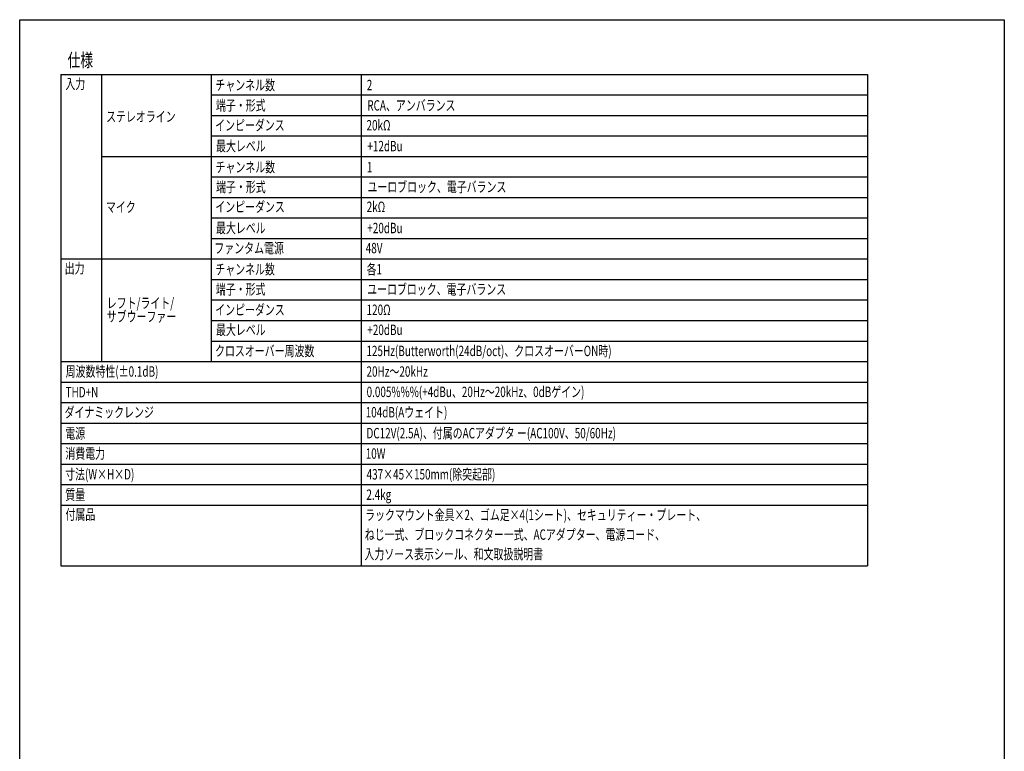
# Model space of a CAD drawing. Extents: x -450 to 450, y -674 to 664.
# Drawn here: x -450 to 450, y -5 to 664 of the extents above; entities that cross this region are included whole.
import ezdxf
from ezdxf.enums import TextEntityAlignment as Align

# ---------------------------------------------------------------- set-up
doc = ezdxf.new("R2010")
doc.units = 0
doc.header["$LTSCALE"] = 25.4
doc.header["$MEASUREMENT"] = 0
doc.layers.add('HIBINO-BASE', color=7, linetype='CONTINUOUS')
doc.layers.add('SPEC', color=7, linetype='CONTINUOUS')
doc.styles.get("Standard").update_dxf_attribs({"font": 'txt', "bigfont": 'BIGFONT.SHX'})

msp = doc.modelspace()

# ---------------------------------------------------------------- linework, layer by layer
at = {"layer": 'HIBINO-BASE', "color": 7, "linetype": 'Continuous'}
for p, q in [((-450, 664.13), (450, 664.13)), ((-450, -635.87), (-450, 664.13)), ((450, 664.13), (450, -635.87))]:
    msp.add_line(p, q, dxfattribs=at)
at = {"layer": 'SPEC', "color": 7, "linetype": 'Continuous'}
for p, q in [((-412.5, 614.13), (325, 614.13)), ((-412.5, 614.13), (-412.5, 164.98)), ((-375, 351.63), (-375, 614.13)), ((-275, 614.13), (-275, 351.63)), ((-137.5, 164.98), (-137.5, 614.13)), ((325, 614.13), (325, 164.98)), ((-275, 595.38), (325, 595.38)), ((-275, 576.63), (325, 576.63)), ((-275, 557.88), (325, 557.88)), ((-375, 539.13), (325, 539.13)), ((-275, 520.38), (325, 520.38)), ((-275, 501.63), (325, 501.63)), ((-275, 482.88), (325, 482.88)), ((-275, 464.13), (325, 464.13)), ((-412.5, 445.38), (325, 445.38)), ((-275, 426.63), (325, 426.63)), ((-275, 407.88), (325, 407.88)), ((-275, 389.13), (325, 389.13)), ((-275, 370.38), (325, 370.38)), ((-412.5, 351.63), (325, 351.63)), ((-412.5, 332.88), (325, 332.88)), ((-412.5, 314.13), (325, 314.13)), ((-412.5, 295.38), (325, 295.38)), ((-412.5, 276.63), (325, 276.63)), ((-412.5, 257.88), (325, 257.88)), ((-412.5, 239.13), (325, 239.13)), ((-412.5, 220.38), (325, 220.38)), ((-412.5, 164.98), (325, 164.98))]:
    msp.add_line(p, q, dxfattribs=at)

# ---------------------------------------------------------------- texts
at = {"layer": 'SPEC', "color": 7, "width": 0.7}
for s, height, p in [('仕様', 12.216, (-406.25, 633.31)), ('入力', 9.502, (-408.25, 610.19)), ('チャンネル数', 9.502, (-271.09, 609.15)), ('2', 9.5, (-132.74, 609.15)), ('端子・形式', 9.502, (-270.63, 590.53)), ('RCA、アンバランス', 9.502, (-132.28, 590.53)), ('ステレオライン', 9.502, (-370.99, 580.31)), ('インピーダンス', 9.502, (-271.33, 572.39)), ('20kΩ', 9.502, (-132.98, 572.39)), ('最大レベル', 9.502, (-270.53, 553.33)), ('+12dBu', 9.502, (-132.18, 553.33)), ('チャンネル数', 9.502, (-270.96, 534.1)), ('1', 9.5, (-132.61, 534.1)), ('端子・形式', 9.502, (-270.53, 516)), ('ユーロブロック、電子バランス', 9.5016, (-132.18, 516)), ('マイク', 9.502, (-371.14, 497.54)), ('インピーダンス', 9.502, (-271.18, 497.82)), ('2kΩ', 9.502, (-132.83, 497.82)), ('最大レベル', 9.502, (-270.6, 478.43)), ('+20dBu', 9.502, (-132.25, 478.43)), ('ファンタム電源', 9.502, (-272.05, 460.04)), ('48V', 9.502, (-133.69, 460.04)), ('出力', 9.502, (-408.85, 441.68)), ('チャンネル数', 9.502, (-271.18, 440.71)), ('各1', 9.502, (-132.83, 440.71)), ('端子・形式', 9.502, (-270.73, 422.42)), ('ユーロブロック、電子バランス', 9.5016, (-132.37, 422.42)), ('レフト/ライト/', 9.502, (-370.41, 409.82)), ('インピーダンス', 9.502, (-271.26, 403.68)), ('サブウーファー', 9.502, (-370.41, 397.47)), ('120Ω', 9.502, (-132.91, 403.68)), ('最大レベル', 9.502, (-270.58, 385.37)), ('+20dBu', 9.502, (-132.23, 385.37)), ('クロスオーバー周波数', 9.502, (-271.41, 366.08)), ('125Hz(Butterworth(24dB/oct)、クロスオーバーON時)', 9.5016, (-133.06, 366.08)), ('周波数特性(±0.1dB)', 9.5016, (-407.95, 347.28)), ('20Hz～20kHz', 9.502, (-133, 347.23)), ('THD+N', 9.502, (-408.03, 328.37)), ('0.005%%%(+4dBu、20Hz～20kHz、0dBゲイン)', 9.5016, (-132.9, 328.64)), ('ダイナミックレンジ', 9.502, (-409.01, 310)), ('104dB(Aウェイト)', 9.5016, (-133.74, 310.02)), ('電源', 9.502, (-408.35, 290.63)), ('DC12V(2.5A)、付属のACアダプタ ー(AC100V、50/60Hz)', 9.5016, (-133, 290.89)), ('消費電力', 9.502, (-408.26, 272.33)), ('10W', 9.502, (-133.74, 272.25)), ('寸法(W×H×D)', 9.502, (-408.48, 253.29)), ('437×45×150mm(除突起部)', 9.5016, (-132.89, 253.28)), ('質量', 9.502, (-408.36, 234.63)), ('2.4kg', 9.502, (-133.11, 234.69)), ('付属品', 9.502, (-408.16, 216.53)), ('ラックマウント金具×2、ゴム足×4(1シート)、セキュリティー・プレート、', 9.5016, (-134.23, 216.12)), ('ねじ一式、ブロックコネクター一式、ACアダプター、電源コード、', 9.5016, (-134.56, 198.22)), ('入力ソース表示シール、和文取扱説明書', 9.5016, (-134.88, 180.32))]:
    msp.add_text(s, height=height, dxfattribs=at).set_placement(p, align=Align.TOP_LEFT)

doc.saveas('drawing.dxf')
